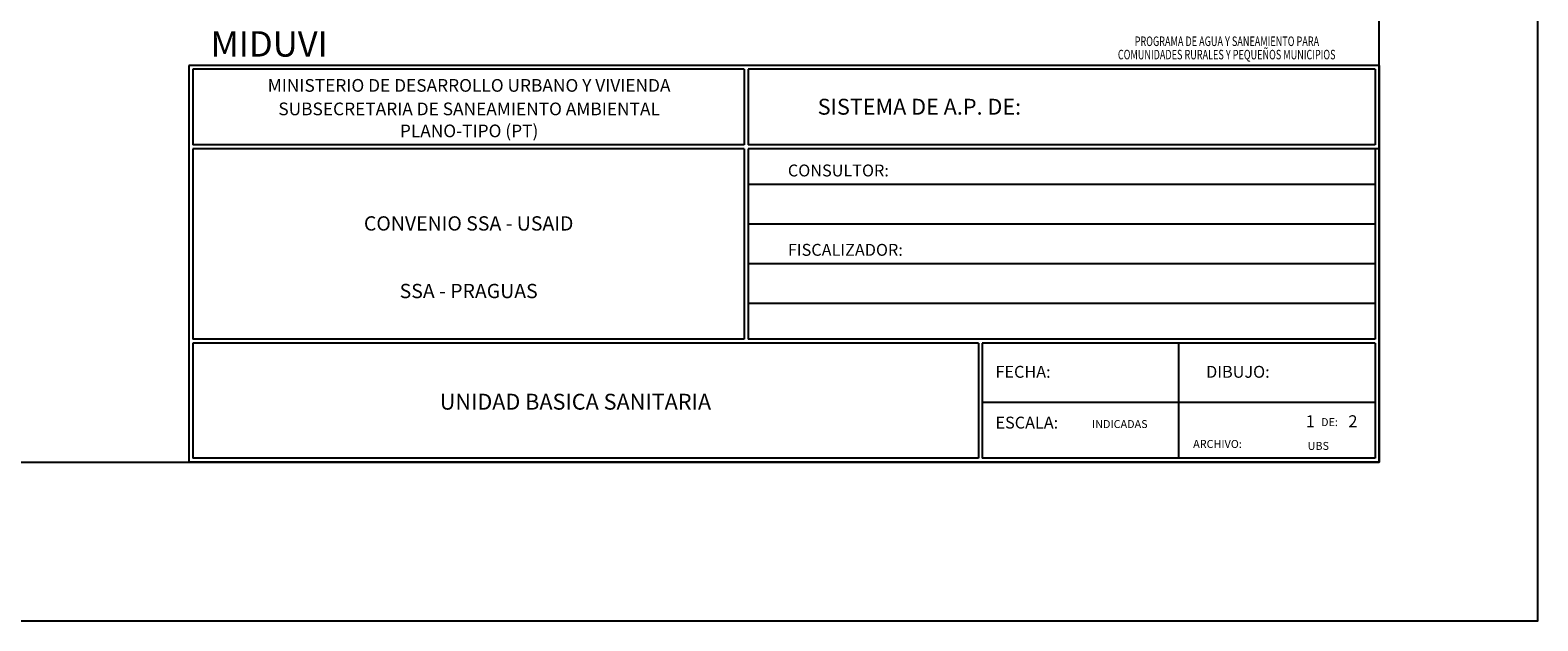
# Model space of a CAD drawing. Extents: x 0 to 420, y 423 to 1017.
# Drawn here: x 230 to 420, y 423 to 498 of the extents above; entities that cross this region are included whole.
import ezdxf
from ezdxf.enums import TextEntityAlignment as Align

# ---------------------------------------------------------------- set-up
doc = ezdxf.new("R2010")
doc.units = 0
doc.header["$LTSCALE"] = 8
doc.header["$MEASUREMENT"] = 0
doc.layers.get('0').update_dxf_attribs({"linetype": 'CONTINUOUS'})
doc.layers.add('TARJETA', color=7, linetype='CONTINUOUS')
doc.styles.add('ROMANS', font='romans.shx')
doc.styles.add('ROMANT', font='romant', dxfattribs={"height": 2})
doc.styles.add('TIPO1', font='MONOTXT.shx')

msp = doc.modelspace()

# ---------------------------------------------------------------- linework, layer by layer
at = {"layer": 'TARJETA', "color": 7}
msp.add_lwpolyline([(420, 720.243), (0, 720.243), (0, 423.243), (420, 423.243)], close=True, dxfattribs=at)
at = {"layer": 'TARJETA', "color": 1}
msp.add_lwpolyline([(400, 700.243), (20, 700.243), (20, 443.243), (400, 443.243)], close=True, dxfattribs=at)
at = {"layer": 'TARJETA', "color": 1, "linetype": 'Continuous'}
for points in [[(400, 493.243), (250, 493.243)], [(250, 493.243), (250, 443.243)], [(320, 492.743), (250.5, 492.743)], [(250.5, 492.743), (250.5, 483.243)], [(320, 492.743), (320, 483.243)], [(399.5, 492.743), (320.5, 492.743)], [(320.5, 492.743), (320.5, 483.243)], [(399.5, 492.743), (399.5, 483.243)], [(400, 493.243), (400, 443.243)], [(320, 483.243), (250.5, 483.243)], [(320, 482.743), (250.5, 482.743)], [(250.5, 482.743), (250.5, 458.743)], [(320, 482.743), (320, 458.743)], [(399.5, 483.243), (320.5, 483.243)], [(400, 482.743), (320.5, 482.743)], [(320.5, 482.743), (320.5, 458.743)], [(399.5, 482.743), (399.5, 458.743)], [(399.5, 478.243), (320.5, 478.243)], [(399.5, 473.243), (320.5, 473.243)], [(399.5, 468.243), (320.5, 468.243)], [(399.5, 463.243), (320.5, 463.243)], [(320, 458.743), (250.5, 458.743)], [(250.5, 458.243), (250.5, 443.743)], [(349.5, 458.243), (250.5, 458.243)], [(399.5, 458.743), (320.5, 458.743)], [(349.5, 458.243), (349.5, 443.743)], [(399.5, 458.243), (350, 458.243)], [(350, 458.243), (350, 443.743)], [(399.5, 458.243), (399.5, 443.743)], [(399.5, 450.743), (350, 450.743)], [(400, 443.243), (250, 443.243)], [(349.5, 443.743), (250.5, 443.743)], [(399.5, 443.743), (350, 443.743)]]:
    msp.add_lwpolyline(points, dxfattribs=at)
at = {"layer": 'TARJETA', "color": 1}
msp.add_lwpolyline([(374.75, 443.743), (374.75, 458.243)], dxfattribs=at)

# ---------------------------------------------------------------- texts
at = {"color": 1, "style": 'ROMANT'}
msp.add_text('MIDUVI', height=3.2, dxfattribs=at).set_placement((252.761, 494.342))
at = {"color": 1, "style": 'ROMANS', "width": 0.7}
for s, p in [('PROGRAMA DE AGUA Y SANEAMIENTO PARA', (369.195, 495.678)), ('COMUNIDADES RURALES Y PEQUEÑOS MUNICIPIOS', (367.081, 493.997))]:
    msp.add_text(s, height=1.2, dxfattribs=at).set_placement(p)
at = {"layer": 'TARJETA', "color": 2, "style": 'ROMANT'}
for s, height, p in [('MINISTERIO DE DESARROLLO URBANO Y VIVIENDA', 1.6, (285.331, 489.915)), ('SUBSECRETARIA DE SANEAMIENTO AMBIENTAL', 1.6, (285.331, 486.953)), ('PLANO-TIPO (PT)', 1.6, (285.331, 484.182)), ('UNIDAD BASICA SANITARIA', 2, (298.726, 449.856))]:
    msp.add_text(s, height=height, dxfattribs=at).set_placement(p, align=Align.CENTER)
at = {"layer": 'TARJETA', "color": 5, "style": 'TIPO1'}
msp.add_text('SISTEMA DE A.P. DE:', height=2, dxfattribs=at).set_placement((342.071, 487.027), align=Align.CENTER)
at = {"layer": 'TARJETA', "color": 2, "style": 'TIPO1'}
for s, height, p in [('CONSULTOR:', 1.5, (325.5, 479.243)), ('FISCALIZADOR:', 1.5, (325.5, 469.243)), ('FECHA:', 1.5, (351.661, 453.874)), ('DIBUJO: ', 1.5, (378.197, 453.874)), ('ESCALA:', 1.5, (351.661, 447.472)), ('INDICADAS', 1, (363.824, 447.541)), ('DE:', 1, (392.689, 447.788)), ('ARCHIVO:', 1, (376.567, 445.032)), ('UBS', 1, (390.988, 444.788))]:
    msp.add_text(s, height=height, dxfattribs=at).set_placement(p)
at = {"layer": 'TARJETA', "color": 1, "style": 'ROMANS'}
for s, p in [('CONVENIO SSA - USAID', (285.275, 472.423)), ('SSA - PRAGUAS', (285.275, 463.905))]:
    msp.add_text(s, height=1.8, dxfattribs=at).set_placement(p, align=Align.CENTER)
at = {"layer": 'TARJETA', "color": 4, "style": 'TIPO1'}
for s, p in [('1', (390.761, 447.648)), ('2', (396.134, 447.648))]:
    msp.add_text(s, height=1.5, dxfattribs=at).set_placement(p)

doc.saveas('drawing.dxf')
